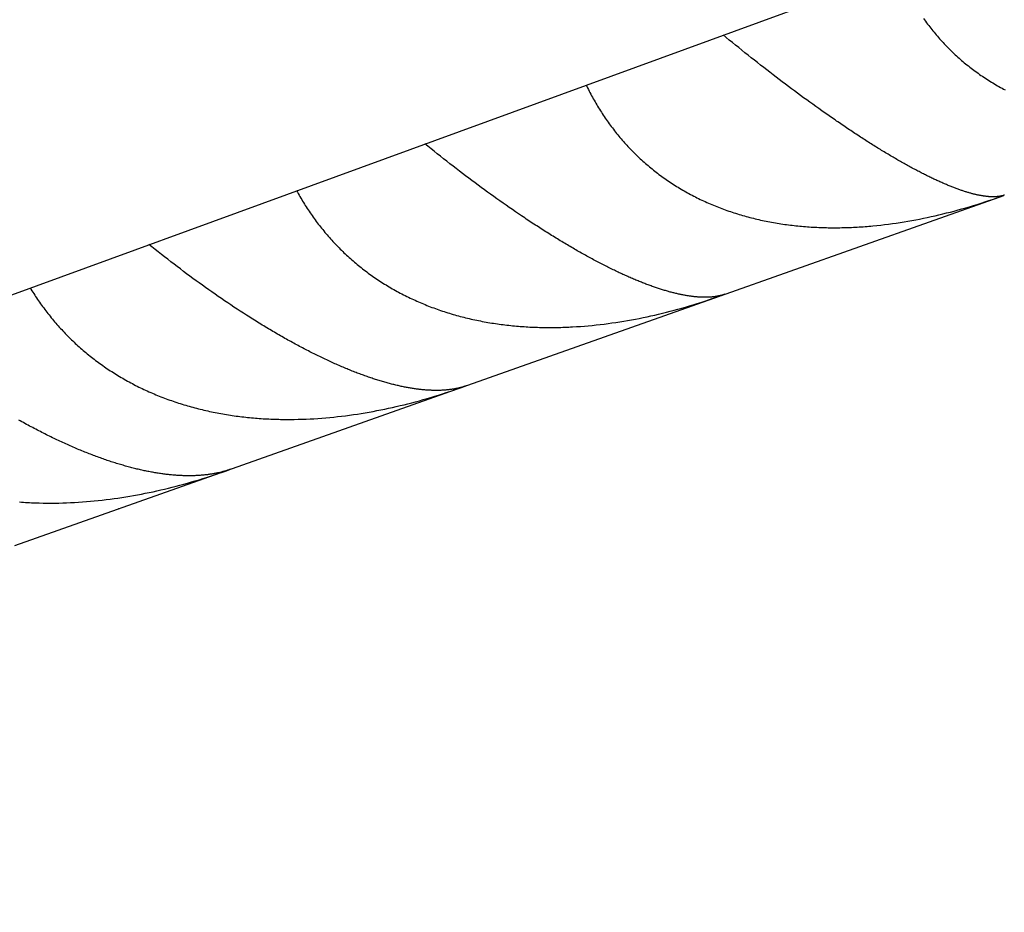
# Model space of a CAD drawing. Units: millimetres. Extents: x -7809 to 7807, y -6780 to 6780.
# Drawn here: x -1352 to -1273, y -4274 to -4202 of the extents above; entities that cross this region are included whole.
import ezdxf

# ---------------------------------------------------------------- set-up
doc = ezdxf.new("R2010")
doc.units = ezdxf.units.MM
doc.layers.add('2d', color=230, linetype='Continuous', true_color=0xff007f)

msp = doc.modelspace()

# ---------------------------------------------------------------- linework, layer by layer
at = {"layer": '2d'}
for points in [[(-1902.03, -4424.709, 0), (-1203.816, -4169.97, 0)], [(-1279.432, -4202.146, 0), (-1279.351, -4202.26, 0), (-1279.269, -4202.374, 0), (-1279.187, -4202.486, 0), (-1279.104, -4202.599, 0), (-1279.019, -4202.71, 0), (-1278.935, -4202.821, 0), (-1278.849, -4202.931, 0), (-1278.762, -4203.041, 0), (-1278.676, -4203.149, 0), (-1278.588, -4203.257, 0), (-1278.499, -4203.364, 0), (-1278.409, -4203.471, 0), (-1278.319, -4203.576, 0), (-1278.229, -4203.682, 0), (-1278.137, -4203.786, 0), (-1278.044, -4203.889, 0), (-1277.951, -4203.992, 0), (-1277.857, -4204.094, 0), (-1277.762, -4204.196, 0), (-1277.667, -4204.297, 0), (-1277.571, -4204.396, 0), (-1277.473, -4204.496, 0), (-1277.376, -4204.595, 0), (-1277.277, -4204.692, 0), (-1277.178, -4204.79, 0), (-1277.078, -4204.886, 0), (-1276.977, -4204.981, 0), (-1276.875, -4205.077, 0), (-1276.772, -4205.171, 0), (-1276.669, -4205.264, 0), (-1276.565, -4205.357, 0), (-1276.46, -4205.449, 0), (-1276.355, -4205.54, 0), (-1276.248, -4205.631, 0), (-1276.141, -4205.721, 0), (-1276.033, -4205.81, 0), (-1275.925, -4205.898, 0), (-1275.815, -4205.986, 0), (-1275.705, -4206.072, 0), (-1275.594, -4206.159, 0), (-1275.482, -4206.244, 0), (-1275.369, -4206.329, 0), (-1275.256, -4206.413, 0), (-1275.141, -4206.496, 0), (-1275.026, -4206.578, 0), (-1274.91, -4206.66, 0), (-1274.793, -4206.741, 0), (-1274.676, -4206.821, 0), (-1274.558, -4206.9, 0), (-1274.438, -4206.979, 0), (-1274.319, -4207.057, 0), (-1274.198, -4207.134, 0), (-1274.077, -4207.21, 0), (-1273.955, -4207.285, 0), (-1273.832, -4207.359, 0), (-1273.709, -4207.433, 0), (-1273.586, -4207.505, 0), (-1273.462, -4207.577, 0), (-1273.337, -4207.647, 0), (-1273.212, -4207.717, 0), (-1273.086, -4207.786, 0), (-1272.96, -4207.853, 0), (-1272.833, -4207.92, 0)], [(-1272.904, -4216.431, 0), (-1272.934, -4216.44, 0), (-1272.965, -4216.45, 0), (-1272.997, -4216.459, 0), (-1273.029, -4216.468, 0), (-1273.061, -4216.477, 0), (-1273.094, -4216.485, 0), (-1273.127, -4216.493, 0), (-1273.161, -4216.5, 0), (-1273.195, -4216.507, 0), (-1273.23, -4216.513, 0), (-1273.265, -4216.52, 0), (-1273.3, -4216.525, 0), (-1273.336, -4216.53, 0), (-1273.373, -4216.535, 0), (-1273.409, -4216.54, 0), (-1273.447, -4216.544, 0), (-1273.484, -4216.547, 0), (-1273.522, -4216.551, 0), (-1273.561, -4216.553, 0), (-1273.6, -4216.556, 0), (-1273.64, -4216.558, 0), (-1273.68, -4216.56, 0), (-1273.72, -4216.561, 0), (-1273.761, -4216.561, 0), (-1273.802, -4216.562, 0), (-1273.844, -4216.562, 0), (-1273.887, -4216.561, 0), (-1273.93, -4216.56, 0), (-1273.973, -4216.558, 0), (-1274.017, -4216.557, 0), (-1274.061, -4216.554, 0), (-1274.106, -4216.551, 0), (-1274.151, -4216.548, 0), (-1274.197, -4216.544, 0), (-1274.243, -4216.541, 0), (-1274.289, -4216.536, 0), (-1274.336, -4216.531, 0), (-1274.384, -4216.526, 0), (-1274.432, -4216.52, 0), (-1274.481, -4216.514, 0), (-1274.53, -4216.507, 0), (-1274.58, -4216.5, 0), (-1274.63, -4216.492, 0), (-1274.68, -4216.484, 0), (-1274.731, -4216.476, 0), (-1274.783, -4216.466, 0), (-1274.835, -4216.457, 0), (-1274.888, -4216.447, 0), (-1274.941, -4216.437, 0), (-1274.994, -4216.426, 0), (-1275.049, -4216.415, 0), (-1275.104, -4216.402, 0), (-1275.159, -4216.39, 0), (-1275.214, -4216.377, 0), (-1275.271, -4216.364, 0), (-1275.328, -4216.35, 0), (-1275.385, -4216.336, 0), (-1275.443, -4216.321, 0), (-1275.501, -4216.306, 0), (-1275.561, -4216.29, 0), (-1275.62, -4216.274, 0), (-1275.68, -4216.257, 0), (-1275.741, -4216.24, 0), (-1275.802, -4216.222, 0), (-1275.864, -4216.204, 0), (-1275.927, -4216.185, 0), (-1275.99, -4216.166, 0), (-1276.053, -4216.146, 0), (-1276.117, -4216.125, 0), (-1276.182, -4216.104, 0), (-1276.247, -4216.083, 0), (-1276.313, -4216.061, 0), (-1276.379, -4216.038, 0), (-1276.446, -4216.015, 0), (-1276.513, -4215.992, 0), (-1276.581, -4215.967, 0), (-1276.649, -4215.943, 0), (-1276.718, -4215.918, 0), (-1276.787, -4215.892, 0), (-1276.857, -4215.866, 0), (-1276.927, -4215.84, 0), (-1276.998, -4215.812, 0), (-1277.069, -4215.785, 0), (-1277.141, -4215.757, 0), (-1277.213, -4215.728, 0), (-1277.286, -4215.699, 0), (-1277.359, -4215.669, 0), (-1277.433, -4215.639, 0), (-1277.507, -4215.608, 0), (-1277.582, -4215.577, 0), (-1277.657, -4215.545, 0), (-1277.733, -4215.513, 0), (-1277.809, -4215.48, 0), (-1277.886, -4215.446, 0), (-1277.963, -4215.413, 0), (-1278.041, -4215.378, 0), (-1278.119, -4215.343, 0), (-1278.198, -4215.308, 0), (-1278.278, -4215.271, 0), (-1278.358, -4215.235, 0), (-1278.438, -4215.197, 0), (-1278.519, -4215.16, 0), (-1278.601, -4215.122, 0), (-1278.683, -4215.083, 0), (-1278.765, -4215.043, 0), (-1278.848, -4215.003, 0), (-1278.932, -4214.962, 0), (-1279.016, -4214.921, 0), (-1279.101, -4214.88, 0), (-1279.187, -4214.837, 0), (-1279.272, -4214.795, 0), (-1279.359, -4214.751, 0), (-1279.446, -4214.708, 0), (-1279.533, -4214.663, 0), (-1279.621, -4214.618, 0), (-1279.71, -4214.572, 0), (-1279.799, -4214.526, 0), (-1279.889, -4214.479, 0), (-1279.979, -4214.432, 0), (-1280.07, -4214.384, 0), (-1280.162, -4214.335, 0), (-1280.254, -4214.286, 0), (-1280.346, -4214.236, 0), (-1280.44, -4214.186, 0), (-1280.534, -4214.134, 0), (-1280.628, -4214.083, 0), (-1280.723, -4214.03, 0), (-1280.819, -4213.978, 0), (-1280.915, -4213.924, 0), (-1281.012, -4213.87, 0), (-1281.109, -4213.815, 0), (-1281.207, -4213.76, 0), (-1281.305, -4213.704, 0), (-1281.403, -4213.648, 0), (-1281.502, -4213.591, 0), (-1281.601, -4213.534, 0), (-1281.701, -4213.476, 0), (-1281.801, -4213.418, 0), (-1281.902, -4213.359, 0), (-1282.002, -4213.3, 0), (-1282.104, -4213.24, 0), (-1282.205, -4213.18, 0), (-1282.307, -4213.119, 0), (-1282.41, -4213.058, 0), (-1282.512, -4212.996, 0), (-1282.615, -4212.934, 0), (-1282.719, -4212.871, 0), (-1282.823, -4212.808, 0), (-1282.927, -4212.744, 0), (-1283.032, -4212.68, 0), (-1283.137, -4212.615, 0), (-1283.242, -4212.549, 0), (-1283.348, -4212.483, 0), (-1283.455, -4212.417, 0), (-1283.561, -4212.351, 0), (-1283.668, -4212.283, 0), (-1283.776, -4212.215, 0), (-1283.884, -4212.147, 0), (-1283.992, -4212.078, 0), (-1284.101, -4212.008, 0), (-1284.21, -4211.938, 0), (-1284.319, -4211.868, 0), (-1284.429, -4211.797, 0), (-1284.539, -4211.726, 0), (-1284.65, -4211.654, 0), (-1284.761, -4211.581, 0), (-1284.872, -4211.508, 0), (-1284.984, -4211.435, 0), (-1285.096, -4211.361, 0), (-1285.208, -4211.286, 0), (-1285.322, -4211.211, 0), (-1285.435, -4211.135, 0), (-1285.549, -4211.059, 0), (-1285.663, -4210.982, 0), (-1285.778, -4210.906, 0), (-1285.893, -4210.828, 0), (-1286.008, -4210.75, 0), (-1286.124, -4210.671, 0), (-1286.24, -4210.592, 0), (-1286.356, -4210.512, 0), (-1286.473, -4210.432, 0), (-1286.591, -4210.351, 0), (-1286.709, -4210.27, 0), (-1286.827, -4210.188, 0), (-1286.946, -4210.105, 0), (-1287.065, -4210.022, 0), (-1287.184, -4209.938, 0), (-1287.304, -4209.854, 0), (-1287.424, -4209.77, 0), (-1287.545, -4209.685, 0), (-1287.666, -4209.6, 0), (-1287.908, -4209.428, 0), (-1288.151, -4209.254, 0), (-1288.395, -4209.079, 0), (-1288.638, -4208.903, 0), (-1288.883, -4208.726, 0), (-1289.128, -4208.547, 0), (-1289.373, -4208.367, 0), (-1289.619, -4208.186, 0), (-1289.866, -4208.003, 0), (-1290.113, -4207.819, 0), (-1290.36, -4207.634, 0), (-1290.608, -4207.447, 0), (-1290.856, -4207.26, 0), (-1291.105, -4207.071, 0), (-1291.354, -4206.88, 0), (-1291.604, -4206.689, 0), (-1291.854, -4206.497, 0), (-1292.105, -4206.303, 0), (-1292.356, -4206.107, 0), (-1292.608, -4205.911, 0), (-1292.86, -4205.714, 0), (-1293.112, -4205.515, 0), (-1293.365, -4205.315, 0), (-1293.619, -4205.114, 0), (-1293.873, -4204.911, 0), (-1294.127, -4204.708, 0), (-1294.381, -4204.503, 0), (-1294.635, -4204.298, 0), (-1294.889, -4204.093, 0), (-1295.142, -4203.887, 0), (-1295.394, -4203.681, 0), (-1295.646, -4203.474, 0)], [(-1306.715, -4207.512, 0), (-1306.653, -4207.638, 0), (-1306.591, -4207.764, 0), (-1306.528, -4207.889, 0), (-1306.465, -4208.014, 0), (-1306.4, -4208.138, 0), (-1306.334, -4208.263, 0), (-1306.268, -4208.386, 0), (-1306.201, -4208.509, 0), (-1306.133, -4208.632, 0), (-1306.064, -4208.755, 0), (-1305.994, -4208.877, 0), (-1305.924, -4208.999, 0), (-1305.852, -4209.12, 0), (-1305.78, -4209.241, 0), (-1305.707, -4209.361, 0), (-1305.633, -4209.481, 0), (-1305.557, -4209.601, 0), (-1305.481, -4209.72, 0), (-1305.405, -4209.838, 0), (-1305.327, -4209.957, 0), (-1305.248, -4210.074, 0), (-1305.169, -4210.191, 0), (-1305.089, -4210.308, 0), (-1305.008, -4210.424, 0), (-1304.926, -4210.539, 0), (-1304.843, -4210.654, 0), (-1304.76, -4210.768, 0), (-1304.676, -4210.881, 0), (-1304.591, -4210.993, 0), (-1304.506, -4211.105, 0), (-1304.42, -4211.216, 0), (-1304.333, -4211.326, 0), (-1304.245, -4211.436, 0), (-1304.157, -4211.545, 0), (-1304.068, -4211.653, 0), (-1303.978, -4211.761, 0), (-1303.887, -4211.868, 0), (-1303.796, -4211.974, 0), (-1303.704, -4212.08, 0), (-1303.611, -4212.184, 0), (-1303.517, -4212.289, 0), (-1303.423, -4212.392, 0), (-1303.328, -4212.495, 0), (-1303.232, -4212.597, 0), (-1303.135, -4212.698, 0), (-1303.038, -4212.798, 0), (-1302.94, -4212.898, 0), (-1302.841, -4212.998, 0), (-1302.742, -4213.096, 0), (-1302.642, -4213.193, 0), (-1302.541, -4213.291, 0), (-1302.439, -4213.387, 0), (-1302.336, -4213.482, 0), (-1302.233, -4213.578, 0), (-1302.129, -4213.672, 0), (-1302.024, -4213.765, 0), (-1301.918, -4213.858, 0), (-1301.812, -4213.95, 0), (-1301.705, -4214.042, 0), (-1301.597, -4214.132, 0), (-1301.489, -4214.222, 0), (-1301.379, -4214.311, 0), (-1301.269, -4214.399, 0), (-1301.158, -4214.487, 0), (-1301.046, -4214.574, 0), (-1300.934, -4214.661, 0), (-1300.821, -4214.746, 0), (-1300.707, -4214.831, 0), (-1300.592, -4214.915, 0), (-1300.476, -4214.999, 0), (-1300.36, -4215.081, 0), (-1300.243, -4215.163, 0), (-1300.125, -4215.244, 0), (-1300.007, -4215.325, 0), (-1299.887, -4215.405, 0), (-1299.767, -4215.484, 0), (-1299.646, -4215.562, 0), (-1299.524, -4215.64, 0), (-1299.401, -4215.716, 0), (-1299.278, -4215.792, 0), (-1299.154, -4215.868, 0), (-1299.029, -4215.942, 0), (-1298.904, -4216.016, 0), (-1298.778, -4216.088, 0), (-1298.651, -4216.16, 0), (-1298.524, -4216.231, 0), (-1298.396, -4216.301, 0), (-1298.268, -4216.37, 0), (-1298.139, -4216.438, 0), (-1298.01, -4216.505, 0), (-1297.881, -4216.571, 0), (-1297.75, -4216.637, 0), (-1297.62, -4216.701, 0), (-1297.489, -4216.765, 0), (-1297.357, -4216.828, 0), (-1297.225, -4216.889, 0), (-1297.093, -4216.95, 0), (-1296.96, -4217.01, 0), (-1296.826, -4217.069, 0), (-1296.692, -4217.127, 0), (-1296.558, -4217.185, 0), (-1296.423, -4217.241, 0), (-1296.288, -4217.296, 0), (-1296.152, -4217.351, 0), (-1296.016, -4217.405, 0), (-1295.879, -4217.458, 0), (-1295.742, -4217.51, 0), (-1295.604, -4217.561, 0), (-1295.466, -4217.611, 0), (-1295.328, -4217.66, 0), (-1295.188, -4217.709, 0), (-1295.049, -4217.756, 0), (-1294.909, -4217.803, 0), (-1294.769, -4217.849, 0), (-1294.628, -4217.894, 0), (-1294.486, -4217.938, 0), (-1294.344, -4217.981, 0), (-1294.202, -4218.024, 0), (-1294.059, -4218.065, 0), (-1293.916, -4218.106, 0), (-1293.772, -4218.146, 0), (-1293.628, -4218.185, 0), (-1293.484, -4218.223, 0), (-1293.339, -4218.26, 0), (-1293.193, -4218.297, 0), (-1293.047, -4218.333, 0), (-1292.901, -4218.367, 0), (-1292.754, -4218.401, 0), (-1292.607, -4218.434, 0), (-1292.459, -4218.466, 0), (-1292.311, -4218.498, 0), (-1292.162, -4218.528, 0), (-1292.013, -4218.558, 0), (-1291.864, -4218.586, 0), (-1291.714, -4218.614, 0), (-1291.564, -4218.641, 0), (-1291.413, -4218.667, 0), (-1291.263, -4218.693, 0), (-1291.112, -4218.717, 0), (-1290.961, -4218.741, 0), (-1290.809, -4218.763, 0), (-1290.658, -4218.785, 0), (-1290.507, -4218.806, 0), (-1290.355, -4218.826, 0), (-1290.203, -4218.845, 0), (-1290.051, -4218.863, 0), (-1289.899, -4218.881, 0), (-1289.747, -4218.897, 0), (-1289.594, -4218.914, 0), (-1289.442, -4218.928, 0), (-1289.289, -4218.942, 0), (-1289.136, -4218.956, 0), (-1288.983, -4218.968, 0), (-1288.83, -4218.98, 0), (-1288.676, -4218.991, 0), (-1288.523, -4219, 0), (-1288.369, -4219.01, 0), (-1288.215, -4219.018, 0), (-1288.061, -4219.026, 0), (-1287.907, -4219.032, 0), (-1287.753, -4219.039, 0), (-1287.598, -4219.043, 0), (-1287.444, -4219.048, 0), (-1287.289, -4219.052, 0), (-1287.134, -4219.054, 0), (-1286.979, -4219.057, 0), (-1286.824, -4219.058, 0), (-1286.669, -4219.058, 0), (-1286.513, -4219.058, 0), (-1286.358, -4219.057, 0), (-1286.202, -4219.055, 0), (-1286.046, -4219.052, 0), (-1285.89, -4219.049, 0), (-1285.734, -4219.045, 0), (-1285.577, -4219.04, 0), (-1285.421, -4219.035, 0), (-1285.264, -4219.028, 0), (-1285.107, -4219.021, 0), (-1284.951, -4219.013, 0), (-1284.793, -4219.004, 0), (-1284.636, -4218.995, 0), (-1284.479, -4218.985, 0), (-1284.322, -4218.974, 0), (-1284.164, -4218.962, 0), (-1284.006, -4218.95, 0), (-1283.848, -4218.937, 0), (-1283.69, -4218.923, 0), (-1283.532, -4218.909, 0), (-1283.216, -4218.877, 0), (-1282.9, -4218.844, 0), (-1282.584, -4218.807, 0), (-1282.269, -4218.768, 0), (-1281.954, -4218.725, 0), (-1281.639, -4218.68, 0), (-1281.324, -4218.633, 0), (-1281.01, -4218.583, 0), (-1280.696, -4218.53, 0), (-1280.383, -4218.475, 0), (-1280.07, -4218.417, 0), (-1279.757, -4218.357, 0), (-1279.444, -4218.294, 0), (-1279.132, -4218.229, 0), (-1278.82, -4218.162, 0), (-1278.508, -4218.091, 0), (-1278.196, -4218.019, 0), (-1277.885, -4217.944, 0), (-1277.574, -4217.868, 0), (-1277.263, -4217.788, 0), (-1276.953, -4217.707, 0), (-1276.643, -4217.623, 0), (-1276.333, -4217.537, 0), (-1276.024, -4217.448, 0), (-1275.714, -4217.357, 0), (-1275.405, -4217.264, 0), (-1275.096, -4217.169, 0), (-1274.788, -4217.072, 0), (-1274.48, -4216.972, 0), (-1274.172, -4216.871, 0), (-1273.864, -4216.767, 0), (-1273.557, -4216.661, 0), (-1273.249, -4216.553, 0), (-1272.942, -4216.443, 0)], [(-1295.509, -4224.435, 0), (-1295.549, -4224.449, 0), (-1295.589, -4224.462, 0), (-1295.63, -4224.476, 0), (-1295.671, -4224.488, 0), (-1295.712, -4224.5, 0), (-1295.754, -4224.513, 0), (-1295.797, -4224.524, 0), (-1295.84, -4224.535, 0), (-1295.883, -4224.546, 0), (-1295.927, -4224.556, 0), (-1295.971, -4224.566, 0), (-1296.015, -4224.576, 0), (-1296.06, -4224.585, 0), (-1296.106, -4224.594, 0), (-1296.152, -4224.602, 0), (-1296.198, -4224.61, 0), (-1296.244, -4224.618, 0), (-1296.292, -4224.625, 0), (-1296.339, -4224.631, 0), (-1296.387, -4224.638, 0), (-1296.436, -4224.644, 0), (-1296.485, -4224.649, 0), (-1296.534, -4224.654, 0), (-1296.584, -4224.659, 0), (-1296.634, -4224.663, 0), (-1296.685, -4224.667, 0), (-1296.736, -4224.67, 0), (-1296.787, -4224.673, 0), (-1296.84, -4224.675, 0), (-1296.892, -4224.677, 0), (-1296.945, -4224.679, 0), (-1296.998, -4224.68, 0), (-1297.052, -4224.681, 0), (-1297.107, -4224.681, 0), (-1297.161, -4224.681, 0), (-1297.217, -4224.681, 0), (-1297.272, -4224.68, 0), (-1297.329, -4224.678, 0), (-1297.385, -4224.676, 0), (-1297.443, -4224.674, 0), (-1297.5, -4224.671, 0), (-1297.558, -4224.668, 0), (-1297.617, -4224.665, 0), (-1297.676, -4224.66, 0), (-1297.736, -4224.656, 0), (-1297.796, -4224.651, 0), (-1297.856, -4224.646, 0), (-1297.917, -4224.64, 0), (-1297.979, -4224.633, 0), (-1298.041, -4224.626, 0), (-1298.103, -4224.619, 0), (-1298.166, -4224.611, 0), (-1298.23, -4224.603, 0), (-1298.294, -4224.594, 0), (-1298.358, -4224.585, 0), (-1298.424, -4224.575, 0), (-1298.489, -4224.565, 0), (-1298.555, -4224.554, 0), (-1298.622, -4224.543, 0), (-1298.689, -4224.531, 0), (-1298.757, -4224.519, 0), (-1298.825, -4224.506, 0), (-1298.894, -4224.493, 0), (-1298.963, -4224.479, 0), (-1299.033, -4224.465, 0), (-1299.103, -4224.451, 0), (-1299.174, -4224.436, 0), (-1299.246, -4224.419, 0), (-1299.318, -4224.403, 0), (-1299.39, -4224.387, 0), (-1299.464, -4224.369, 0), (-1299.537, -4224.352, 0), (-1299.611, -4224.333, 0), (-1299.686, -4224.314, 0), (-1299.761, -4224.295, 0), (-1299.837, -4224.275, 0), (-1299.913, -4224.254, 0), (-1299.99, -4224.233, 0), (-1300.066, -4224.212, 0), (-1300.144, -4224.19, 0), (-1300.222, -4224.168, 0), (-1300.3, -4224.145, 0), (-1300.379, -4224.121, 0), (-1300.458, -4224.097, 0), (-1300.538, -4224.073, 0), (-1300.618, -4224.048, 0), (-1300.699, -4224.022, 0), (-1300.78, -4223.996, 0), (-1300.862, -4223.969, 0), (-1300.944, -4223.942, 0), (-1301.026, -4223.915, 0), (-1301.109, -4223.886, 0), (-1301.193, -4223.857, 0), (-1301.277, -4223.828, 0), (-1301.361, -4223.798, 0), (-1301.446, -4223.768, 0), (-1301.532, -4223.737, 0), (-1301.618, -4223.706, 0), (-1301.704, -4223.674, 0), (-1301.791, -4223.641, 0), (-1301.878, -4223.608, 0), (-1301.966, -4223.575, 0), (-1302.054, -4223.541, 0), (-1302.143, -4223.505, 0), (-1302.233, -4223.47, 0), (-1302.323, -4223.435, 0), (-1302.413, -4223.398, 0), (-1302.504, -4223.361, 0), (-1302.595, -4223.324, 0), (-1302.687, -4223.286, 0), (-1302.78, -4223.247, 0), (-1302.872, -4223.208, 0), (-1302.966, -4223.168, 0), (-1303.06, -4223.127, 0), (-1303.154, -4223.086, 0), (-1303.249, -4223.045, 0), (-1303.344, -4223.003, 0), (-1303.44, -4222.96, 0), (-1303.537, -4222.917, 0), (-1303.634, -4222.873, 0), (-1303.731, -4222.829, 0), (-1303.83, -4222.783, 0), (-1303.928, -4222.738, 0), (-1304.028, -4222.691, 0), (-1304.127, -4222.645, 0), (-1304.228, -4222.597, 0), (-1304.328, -4222.549, 0), (-1304.43, -4222.5, 0), (-1304.532, -4222.451, 0), (-1304.635, -4222.401, 0), (-1304.738, -4222.35, 0), (-1304.841, -4222.299, 0), (-1304.945, -4222.247, 0), (-1305.049, -4222.195, 0), (-1305.154, -4222.142, 0), (-1305.259, -4222.089, 0), (-1305.364, -4222.035, 0), (-1305.47, -4221.98, 0), (-1305.576, -4221.926, 0), (-1305.682, -4221.87, 0), (-1305.789, -4221.814, 0), (-1305.896, -4221.758, 0), (-1306.004, -4221.701, 0), (-1306.111, -4221.644, 0), (-1306.219, -4221.585, 0), (-1306.328, -4221.527, 0), (-1306.436, -4221.468, 0), (-1306.545, -4221.409, 0), (-1306.655, -4221.349, 0), (-1306.764, -4221.288, 0), (-1306.875, -4221.227, 0), (-1306.985, -4221.165, 0), (-1307.096, -4221.103, 0), (-1307.207, -4221.041, 0), (-1307.318, -4220.978, 0), (-1307.43, -4220.914, 0), (-1307.542, -4220.85, 0), (-1307.654, -4220.785, 0), (-1307.767, -4220.72, 0), (-1307.88, -4220.654, 0), (-1307.993, -4220.587, 0), (-1308.107, -4220.521, 0), (-1308.221, -4220.454, 0), (-1308.336, -4220.386, 0), (-1308.45, -4220.317, 0), (-1308.566, -4220.248, 0), (-1308.681, -4220.179, 0), (-1308.797, -4220.109, 0), (-1308.913, -4220.039, 0), (-1309.029, -4219.967, 0), (-1309.146, -4219.896, 0), (-1309.263, -4219.824, 0), (-1309.381, -4219.751, 0), (-1309.499, -4219.678, 0), (-1309.617, -4219.604, 0), (-1309.735, -4219.53, 0), (-1309.854, -4219.456, 0), (-1309.973, -4219.38, 0), (-1310.093, -4219.305, 0), (-1310.213, -4219.229, 0), (-1310.333, -4219.152, 0), (-1310.453, -4219.074, 0), (-1310.574, -4218.997, 0), (-1310.696, -4218.918, 0), (-1310.817, -4218.839, 0), (-1310.939, -4218.759, 0), (-1311.062, -4218.679, 0), (-1311.185, -4218.599, 0), (-1311.308, -4218.518, 0), (-1311.431, -4218.436, 0), (-1311.555, -4218.354, 0), (-1311.679, -4218.271, 0), (-1311.803, -4218.188, 0), (-1311.927, -4218.104, 0), (-1312.177, -4217.936, 0), (-1312.426, -4217.766, 0), (-1312.676, -4217.594, 0), (-1312.926, -4217.422, 0), (-1313.176, -4217.248, 0), (-1313.427, -4217.072, 0), (-1313.677, -4216.896, 0), (-1313.928, -4216.717, 0), (-1314.179, -4216.538, 0), (-1314.431, -4216.357, 0), (-1314.682, -4216.175, 0), (-1314.934, -4215.991, 0), (-1315.187, -4215.807, 0), (-1315.439, -4215.62, 0), (-1315.691, -4215.433, 0), (-1315.944, -4215.244, 0), (-1316.197, -4215.054, 0), (-1316.45, -4214.863, 0), (-1316.704, -4214.67, 0), (-1316.958, -4214.476, 0), (-1317.212, -4214.281, 0), (-1317.466, -4214.084, 0), (-1317.72, -4213.887, 0), (-1317.975, -4213.688, 0), (-1318.23, -4213.487, 0), (-1318.485, -4213.286, 0), (-1318.74, -4213.083, 0), (-1318.994, -4212.88, 0), (-1319.247, -4212.677, 0), (-1319.5, -4212.473, 0), (-1319.752, -4212.269, 0)], [(-1330.123, -4216.052, 0), (-1330.056, -4216.175, 0), (-1329.987, -4216.297, 0), (-1329.918, -4216.419, 0), (-1329.849, -4216.541, 0), (-1329.778, -4216.662, 0), (-1329.706, -4216.782, 0), (-1329.634, -4216.902, 0), (-1329.561, -4217.022, 0), (-1329.487, -4217.142, 0), (-1329.412, -4217.261, 0), (-1329.336, -4217.379, 0), (-1329.259, -4217.498, 0), (-1329.182, -4217.615, 0), (-1329.103, -4217.732, 0), (-1329.024, -4217.85, 0), (-1328.944, -4217.966, 0), (-1328.863, -4218.082, 0), (-1328.781, -4218.198, 0), (-1328.698, -4218.313, 0), (-1328.614, -4218.428, 0), (-1328.53, -4218.542, 0), (-1328.445, -4218.655, 0), (-1328.359, -4218.768, 0), (-1328.272, -4218.88, 0), (-1328.185, -4218.992, 0), (-1328.096, -4219.103, 0), (-1328.008, -4219.213, 0), (-1327.918, -4219.322, 0), (-1327.828, -4219.431, 0), (-1327.737, -4219.539, 0), (-1327.645, -4219.646, 0), (-1327.552, -4219.753, 0), (-1327.459, -4219.859, 0), (-1327.365, -4219.964, 0), (-1327.271, -4220.069, 0), (-1327.176, -4220.173, 0), (-1327.08, -4220.276, 0), (-1326.983, -4220.379, 0), (-1326.885, -4220.481, 0), (-1326.787, -4220.582, 0), (-1326.688, -4220.683, 0), (-1326.589, -4220.782, 0), (-1326.488, -4220.881, 0), (-1326.387, -4220.98, 0), (-1326.285, -4221.078, 0), (-1326.183, -4221.175, 0), (-1326.08, -4221.271, 0), (-1325.976, -4221.367, 0), (-1325.871, -4221.462, 0), (-1325.765, -4221.556, 0), (-1325.659, -4221.65, 0), (-1325.552, -4221.743, 0), (-1325.445, -4221.835, 0), (-1325.336, -4221.927, 0), (-1325.227, -4222.018, 0), (-1325.117, -4222.107, 0), (-1325.007, -4222.197, 0), (-1324.895, -4222.286, 0), (-1324.783, -4222.374, 0), (-1324.67, -4222.461, 0), (-1324.557, -4222.547, 0), (-1324.442, -4222.633, 0), (-1324.327, -4222.719, 0), (-1324.212, -4222.803, 0), (-1324.095, -4222.887, 0), (-1323.978, -4222.97, 0), (-1323.86, -4223.052, 0), (-1323.741, -4223.134, 0), (-1323.621, -4223.215, 0), (-1323.501, -4223.295, 0), (-1323.38, -4223.375, 0), (-1323.258, -4223.453, 0), (-1323.135, -4223.531, 0), (-1323.012, -4223.609, 0), (-1322.888, -4223.686, 0), (-1322.763, -4223.761, 0), (-1322.637, -4223.837, 0), (-1322.511, -4223.911, 0), (-1322.384, -4223.985, 0), (-1322.256, -4224.058, 0), (-1322.127, -4224.13, 0), (-1321.998, -4224.201, 0), (-1321.868, -4224.271, 0), (-1321.738, -4224.341, 0), (-1321.607, -4224.41, 0), (-1321.476, -4224.478, 0), (-1321.344, -4224.544, 0), (-1321.212, -4224.61, 0), (-1321.079, -4224.675, 0), (-1320.946, -4224.739, 0), (-1320.812, -4224.803, 0), (-1320.678, -4224.865, 0), (-1320.544, -4224.927, 0), (-1320.409, -4224.987, 0), (-1320.274, -4225.047, 0), (-1320.138, -4225.106, 0), (-1320.001, -4225.164, 0), (-1319.865, -4225.221, 0), (-1319.728, -4225.277, 0), (-1319.59, -4225.333, 0), (-1319.452, -4225.387, 0), (-1319.313, -4225.44, 0), (-1319.174, -4225.493, 0), (-1319.035, -4225.545, 0), (-1318.895, -4225.596, 0), (-1318.755, -4225.646, 0), (-1318.614, -4225.696, 0), (-1318.473, -4225.744, 0), (-1318.331, -4225.792, 0), (-1318.189, -4225.839, 0), (-1318.047, -4225.885, 0), (-1317.904, -4225.93, 0), (-1317.76, -4225.974, 0), (-1317.617, -4226.017, 0), (-1317.472, -4226.06, 0), (-1317.328, -4226.102, 0), (-1317.183, -4226.143, 0), (-1317.037, -4226.182, 0), (-1316.891, -4226.222, 0), (-1316.745, -4226.26, 0), (-1316.598, -4226.297, 0), (-1316.451, -4226.334, 0), (-1316.303, -4226.37, 0), (-1316.155, -4226.405, 0), (-1316.007, -4226.439, 0), (-1315.858, -4226.472, 0), (-1315.708, -4226.505, 0), (-1315.558, -4226.537, 0), (-1315.408, -4226.567, 0), (-1315.258, -4226.597, 0), (-1315.106, -4226.626, 0), (-1314.955, -4226.655, 0), (-1314.803, -4226.682, 0), (-1314.651, -4226.709, 0), (-1314.498, -4226.735, 0), (-1314.345, -4226.76, 0), (-1314.192, -4226.784, 0), (-1314.039, -4226.807, 0), (-1313.885, -4226.83, 0), (-1313.732, -4226.851, 0), (-1313.578, -4226.872, 0), (-1313.425, -4226.892, 0), (-1313.271, -4226.911, 0), (-1313.117, -4226.929, 0), (-1312.963, -4226.946, 0), (-1312.808, -4226.962, 0), (-1312.654, -4226.978, 0), (-1312.499, -4226.993, 0), (-1312.345, -4227.007, 0), (-1312.19, -4227.02, 0), (-1312.035, -4227.033, 0), (-1311.88, -4227.044, 0), (-1311.725, -4227.055, 0), (-1311.569, -4227.065, 0), (-1311.414, -4227.074, 0), (-1311.258, -4227.083, 0), (-1311.103, -4227.09, 0), (-1310.947, -4227.097, 0), (-1310.791, -4227.103, 0), (-1310.635, -4227.108, 0), (-1310.479, -4227.113, 0), (-1310.322, -4227.117, 0), (-1310.166, -4227.12, 0), (-1310.009, -4227.122, 0), (-1309.853, -4227.123, 0), (-1309.696, -4227.124, 0), (-1309.539, -4227.124, 0), (-1309.382, -4227.123, 0), (-1309.224, -4227.121, 0), (-1309.067, -4227.119, 0), (-1308.91, -4227.116, 0), (-1308.752, -4227.112, 0), (-1308.594, -4227.107, 0), (-1308.437, -4227.102, 0), (-1308.279, -4227.096, 0), (-1308.121, -4227.089, 0), (-1307.963, -4227.082, 0), (-1307.804, -4227.073, 0), (-1307.487, -4227.055, 0), (-1307.17, -4227.033, 0), (-1306.852, -4227.008, 0), (-1306.534, -4226.981, 0), (-1306.215, -4226.951, 0), (-1305.897, -4226.918, 0), (-1305.578, -4226.882, 0), (-1305.26, -4226.844, 0), (-1304.943, -4226.803, 0), (-1304.626, -4226.759, 0), (-1304.309, -4226.712, 0), (-1303.993, -4226.664, 0), (-1303.677, -4226.612, 0), (-1303.361, -4226.559, 0), (-1303.046, -4226.502, 0), (-1302.731, -4226.443, 0), (-1302.417, -4226.382, 0), (-1302.103, -4226.318, 0), (-1301.789, -4226.252, 0), (-1301.476, -4226.184, 0), (-1301.163, -4226.113, 0), (-1300.85, -4226.041, 0), (-1300.538, -4225.965, 0), (-1300.226, -4225.888, 0), (-1299.914, -4225.808, 0), (-1299.603, -4225.726, 0), (-1299.292, -4225.642, 0), (-1298.982, -4225.555, 0), (-1298.672, -4225.466, 0), (-1298.362, -4225.375, 0), (-1298.052, -4225.282, 0), (-1297.743, -4225.187, 0), (-1297.435, -4225.09, 0), (-1297.126, -4224.99, 0), (-1296.818, -4224.889, 0), (-1296.51, -4224.785, 0), (-1296.203, -4224.68, 0), (-1295.896, -4224.572, 0), (-1295.589, -4224.462, 0)], [(-1295.856, -4224.558, 0), (-1273.334, -4216.583, 0)], [(-1316.407, -4231.835, 0), (-1316.457, -4231.852, 0), (-1316.506, -4231.869, 0), (-1316.556, -4231.885, 0), (-1316.607, -4231.901, 0), (-1316.658, -4231.917, 0), (-1316.709, -4231.933, 0), (-1316.761, -4231.947, 0), (-1316.813, -4231.962, 0), (-1316.865, -4231.976, 0), (-1316.918, -4231.99, 0), (-1316.972, -4232.003, 0), (-1317.025, -4232.016, 0), (-1317.08, -4232.028, 0), (-1317.134, -4232.041, 0), (-1317.189, -4232.052, 0), (-1317.245, -4232.063, 0), (-1317.301, -4232.074, 0), (-1317.357, -4232.084, 0), (-1317.413, -4232.095, 0), (-1317.47, -4232.104, 0), (-1317.528, -4232.114, 0), (-1317.586, -4232.123, 0), (-1317.645, -4232.131, 0), (-1317.703, -4232.139, 0), (-1317.762, -4232.146, 0), (-1317.822, -4232.153, 0), (-1317.882, -4232.16, 0), (-1317.943, -4232.167, 0), (-1318.004, -4232.172, 0), (-1318.065, -4232.178, 0), (-1318.127, -4232.183, 0), (-1318.189, -4232.188, 0), (-1318.252, -4232.191, 0), (-1318.315, -4232.195, 0), (-1318.379, -4232.199, 0), (-1318.443, -4232.202, 0), (-1318.508, -4232.204, 0), (-1318.573, -4232.206, 0), (-1318.638, -4232.208, 0), (-1318.704, -4232.208, 0), (-1318.771, -4232.209, 0), (-1318.837, -4232.209, 0), (-1318.905, -4232.209, 0), (-1318.972, -4232.208, 0), (-1319.041, -4232.207, 0), (-1319.109, -4232.206, 0), (-1319.179, -4232.204, 0), (-1319.248, -4232.201, 0), (-1319.318, -4232.198, 0), (-1319.389, -4232.195, 0), (-1319.46, -4232.191, 0), (-1319.531, -4232.187, 0), (-1319.604, -4232.182, 0), (-1319.676, -4232.176, 0), (-1319.749, -4232.17, 0), (-1319.823, -4232.164, 0), (-1319.897, -4232.157, 0), (-1319.971, -4232.15, 0), (-1320.046, -4232.143, 0), (-1320.122, -4232.134, 0), (-1320.198, -4232.125, 0), (-1320.274, -4232.116, 0), (-1320.352, -4232.106, 0), (-1320.429, -4232.096, 0), (-1320.507, -4232.085, 0), (-1320.586, -4232.074, 0), (-1320.665, -4232.062, 0), (-1320.745, -4232.05, 0), (-1320.825, -4232.038, 0), (-1320.906, -4232.024, 0), (-1320.987, -4232.01, 0), (-1321.069, -4231.996, 0), (-1321.151, -4231.981, 0), (-1321.234, -4231.966, 0), (-1321.317, -4231.95, 0), (-1321.401, -4231.933, 0), (-1321.485, -4231.917, 0), (-1321.569, -4231.899, 0), (-1321.654, -4231.881, 0), (-1321.74, -4231.862, 0), (-1321.825, -4231.843, 0), (-1321.912, -4231.824, 0), (-1321.998, -4231.804, 0), (-1322.085, -4231.783, 0), (-1322.173, -4231.762, 0), (-1322.261, -4231.741, 0), (-1322.349, -4231.718, 0), (-1322.438, -4231.696, 0), (-1322.527, -4231.672, 0), (-1322.617, -4231.649, 0), (-1322.707, -4231.625, 0), (-1322.797, -4231.6, 0), (-1322.888, -4231.574, 0), (-1322.98, -4231.548, 0), (-1323.072, -4231.522, 0), (-1323.164, -4231.495, 0), (-1323.257, -4231.468, 0), (-1323.35, -4231.439, 0), (-1323.443, -4231.411, 0), (-1323.537, -4231.382, 0), (-1323.632, -4231.352, 0), (-1323.727, -4231.322, 0), (-1323.822, -4231.291, 0), (-1323.918, -4231.26, 0), (-1324.015, -4231.228, 0), (-1324.111, -4231.195, 0), (-1324.209, -4231.163, 0), (-1324.306, -4231.129, 0), (-1324.405, -4231.095, 0), (-1324.503, -4231.06, 0), (-1324.603, -4231.025, 0), (-1324.702, -4230.989, 0), (-1324.802, -4230.953, 0), (-1324.903, -4230.916, 0), (-1325.004, -4230.878, 0), (-1325.105, -4230.84, 0), (-1325.207, -4230.801, 0), (-1325.31, -4230.762, 0), (-1325.413, -4230.722, 0), (-1325.516, -4230.681, 0), (-1325.62, -4230.64, 0), (-1325.725, -4230.598, 0), (-1325.83, -4230.556, 0), (-1325.935, -4230.513, 0), (-1326.041, -4230.47, 0), (-1326.147, -4230.425, 0), (-1326.254, -4230.381, 0), (-1326.362, -4230.335, 0), (-1326.47, -4230.289, 0), (-1326.579, -4230.243, 0), (-1326.688, -4230.195, 0), (-1326.797, -4230.147, 0), (-1326.907, -4230.099, 0), (-1327.017, -4230.05, 0), (-1327.128, -4230, 0), (-1327.239, -4229.95, 0), (-1327.35, -4229.899, 0), (-1327.461, -4229.848, 0), (-1327.573, -4229.797, 0), (-1327.685, -4229.745, 0), (-1327.798, -4229.691, 0), (-1327.91, -4229.638, 0), (-1328.023, -4229.584, 0), (-1328.136, -4229.53, 0), (-1328.25, -4229.475, 0), (-1328.364, -4229.42, 0), (-1328.478, -4229.364, 0), (-1328.592, -4229.308, 0), (-1328.707, -4229.25, 0), (-1328.821, -4229.193, 0), (-1328.937, -4229.135, 0), (-1329.052, -4229.077, 0), (-1329.167, -4229.018, 0), (-1329.283, -4228.958, 0), (-1329.4, -4228.898, 0), (-1329.516, -4228.837, 0), (-1329.633, -4228.776, 0), (-1329.75, -4228.714, 0), (-1329.868, -4228.652, 0), (-1329.985, -4228.589, 0), (-1330.103, -4228.526, 0), (-1330.221, -4228.462, 0), (-1330.34, -4228.397, 0), (-1330.459, -4228.333, 0), (-1330.578, -4228.267, 0), (-1330.697, -4228.201, 0), (-1330.817, -4228.134, 0), (-1330.937, -4228.067, 0), (-1331.057, -4228, 0), (-1331.177, -4227.932, 0), (-1331.298, -4227.863, 0), (-1331.419, -4227.794, 0), (-1331.541, -4227.724, 0), (-1331.662, -4227.654, 0), (-1331.784, -4227.583, 0), (-1331.906, -4227.511, 0), (-1332.029, -4227.439, 0), (-1332.152, -4227.367, 0), (-1332.275, -4227.294, 0), (-1332.398, -4227.221, 0), (-1332.522, -4227.146, 0), (-1332.646, -4227.072, 0), (-1332.77, -4226.997, 0), (-1332.895, -4226.921, 0), (-1333.02, -4226.845, 0), (-1333.145, -4226.768, 0), (-1333.27, -4226.69, 0), (-1333.396, -4226.612, 0), (-1333.522, -4226.534, 0), (-1333.648, -4226.455, 0), (-1333.775, -4226.375, 0), (-1333.902, -4226.295, 0), (-1334.156, -4226.133, 0), (-1334.411, -4225.969, 0), (-1334.667, -4225.804, 0), (-1334.922, -4225.637, 0), (-1335.177, -4225.469, 0), (-1335.432, -4225.299, 0), (-1335.687, -4225.128, 0), (-1335.942, -4224.956, 0), (-1336.197, -4224.782, 0), (-1336.452, -4224.606, 0), (-1336.708, -4224.429, 0), (-1336.963, -4224.251, 0), (-1337.218, -4224.071, 0), (-1337.473, -4223.891, 0), (-1337.728, -4223.708, 0), (-1337.983, -4223.524, 0), (-1338.239, -4223.339, 0), (-1338.494, -4223.152, 0), (-1338.749, -4222.965, 0), (-1339.004, -4222.775, 0), (-1339.259, -4222.585, 0), (-1339.514, -4222.393, 0), (-1339.769, -4222.2, 0), (-1340.024, -4222.005, 0), (-1340.279, -4221.809, 0), (-1340.535, -4221.611, 0), (-1340.79, -4221.413, 0), (-1341.044, -4221.213, 0), (-1341.299, -4221.012, 0), (-1341.552, -4220.811, 0), (-1341.805, -4220.609, 0), (-1342.057, -4220.406, 0)], [(-1351.66, -4223.91, 0), (-1351.587, -4224.029, 0), (-1351.513, -4224.148, 0), (-1351.438, -4224.267, 0), (-1351.363, -4224.385, 0), (-1351.286, -4224.503, 0), (-1351.209, -4224.62, 0), (-1351.131, -4224.737, 0), (-1351.052, -4224.854, 0), (-1350.972, -4224.97, 0), (-1350.891, -4225.086, 0), (-1350.81, -4225.201, 0), (-1350.727, -4225.316, 0), (-1350.644, -4225.431, 0), (-1350.56, -4225.545, 0), (-1350.475, -4225.659, 0), (-1350.389, -4225.772, 0), (-1350.302, -4225.885, 0), (-1350.215, -4225.997, 0), (-1350.126, -4226.109, 0), (-1350.037, -4226.22, 0), (-1349.947, -4226.331, 0), (-1349.856, -4226.441, 0), (-1349.765, -4226.55, 0), (-1349.673, -4226.659, 0), (-1349.58, -4226.767, 0), (-1349.487, -4226.874, 0), (-1349.393, -4226.981, 0), (-1349.298, -4227.087, 0), (-1349.202, -4227.192, 0), (-1349.106, -4227.297, 0), (-1349.009, -4227.401, 0), (-1348.912, -4227.504, 0), (-1348.813, -4227.606, 0), (-1348.715, -4227.708, 0), (-1348.615, -4227.81, 0), (-1348.514, -4227.911, 0), (-1348.413, -4228.01, 0), (-1348.312, -4228.11, 0), (-1348.209, -4228.208, 0), (-1348.106, -4228.306, 0), (-1348.002, -4228.403, 0), (-1347.898, -4228.5, 0), (-1347.792, -4228.596, 0), (-1347.686, -4228.691, 0), (-1347.58, -4228.786, 0), (-1347.472, -4228.879, 0), (-1347.364, -4228.973, 0), (-1347.255, -4229.065, 0), (-1347.146, -4229.157, 0), (-1347.036, -4229.248, 0), (-1346.925, -4229.339, 0), (-1346.813, -4229.429, 0), (-1346.701, -4229.518, 0), (-1346.588, -4229.606, 0), (-1346.474, -4229.694, 0), (-1346.359, -4229.781, 0), (-1346.244, -4229.867, 0), (-1346.128, -4229.953, 0), (-1346.011, -4230.038, 0), (-1345.894, -4230.122, 0), (-1345.776, -4230.206, 0), (-1345.657, -4230.289, 0), (-1345.538, -4230.371, 0), (-1345.417, -4230.452, 0), (-1345.296, -4230.533, 0), (-1345.175, -4230.613, 0), (-1345.052, -4230.692, 0), (-1344.929, -4230.771, 0), (-1344.805, -4230.849, 0), (-1344.68, -4230.927, 0), (-1344.555, -4231.003, 0), (-1344.429, -4231.079, 0), (-1344.302, -4231.154, 0), (-1344.174, -4231.229, 0), (-1344.046, -4231.303, 0), (-1343.917, -4231.376, 0), (-1343.787, -4231.448, 0), (-1343.656, -4231.52, 0), (-1343.525, -4231.591, 0), (-1343.393, -4231.661, 0), (-1343.26, -4231.73, 0), (-1343.127, -4231.798, 0), (-1342.994, -4231.866, 0), (-1342.86, -4231.933, 0), (-1342.725, -4231.999, 0), (-1342.591, -4232.063, 0), (-1342.455, -4232.127, 0), (-1342.319, -4232.191, 0), (-1342.183, -4232.253, 0), (-1342.047, -4232.314, 0), (-1341.91, -4232.375, 0), (-1341.772, -4232.435, 0), (-1341.634, -4232.494, 0), (-1341.496, -4232.552, 0), (-1341.357, -4232.609, 0), (-1341.218, -4232.665, 0), (-1341.078, -4232.72, 0), (-1340.938, -4232.775, 0), (-1340.798, -4232.829, 0), (-1340.657, -4232.881, 0), (-1340.516, -4232.934, 0), (-1340.374, -4232.985, 0), (-1340.232, -4233.035, 0), (-1340.09, -4233.084, 0), (-1339.947, -4233.133, 0), (-1339.803, -4233.181, 0), (-1339.659, -4233.228, 0), (-1339.515, -4233.274, 0), (-1339.371, -4233.319, 0), (-1339.226, -4233.364, 0), (-1339.081, -4233.408, 0), (-1338.935, -4233.451, 0), (-1338.789, -4233.493, 0), (-1338.642, -4233.534, 0), (-1338.495, -4233.574, 0), (-1338.347, -4233.614, 0), (-1338.2, -4233.652, 0), (-1338.052, -4233.69, 0), (-1337.903, -4233.728, 0), (-1337.754, -4233.764, 0), (-1337.604, -4233.799, 0), (-1337.455, -4233.833, 0), (-1337.304, -4233.868, 0), (-1337.154, -4233.9, 0), (-1337.003, -4233.933, 0), (-1336.851, -4233.964, 0), (-1336.699, -4233.995, 0), (-1336.547, -4234.024, 0), (-1336.395, -4234.053, 0), (-1336.241, -4234.082, 0), (-1336.088, -4234.109, 0), (-1335.934, -4234.135, 0), (-1335.78, -4234.161, 0), (-1335.626, -4234.186, 0), (-1335.471, -4234.209, 0), (-1335.316, -4234.233, 0), (-1335.161, -4234.255, 0), (-1335.006, -4234.277, 0), (-1334.85, -4234.297, 0), (-1334.695, -4234.317, 0), (-1334.539, -4234.336, 0), (-1334.384, -4234.354, 0), (-1334.228, -4234.372, 0), (-1334.072, -4234.389, 0), (-1333.916, -4234.404, 0), (-1333.76, -4234.419, 0), (-1333.604, -4234.433, 0), (-1333.448, -4234.447, 0), (-1333.292, -4234.459, 0), (-1333.135, -4234.471, 0), (-1332.979, -4234.482, 0), (-1332.822, -4234.492, 0), (-1332.665, -4234.501, 0), (-1332.508, -4234.51, 0), (-1332.352, -4234.518, 0), (-1332.194, -4234.525, 0), (-1332.037, -4234.531, 0), (-1331.88, -4234.537, 0), (-1331.723, -4234.542, 0), (-1331.565, -4234.545, 0), (-1331.408, -4234.549, 0), (-1331.25, -4234.551, 0), (-1331.092, -4234.553, 0), (-1330.934, -4234.554, 0), (-1330.618, -4234.554, 0), (-1330.302, -4234.551, 0), (-1329.985, -4234.545, 0), (-1329.668, -4234.536, 0), (-1329.35, -4234.524, 0), (-1329.032, -4234.509, 0), (-1328.714, -4234.492, 0), (-1328.396, -4234.471, 0), (-1328.076, -4234.448, 0), (-1327.757, -4234.422, 0), (-1327.437, -4234.393, 0), (-1327.117, -4234.361, 0), (-1326.797, -4234.327, 0), (-1326.478, -4234.29, 0), (-1326.159, -4234.25, 0), (-1325.841, -4234.208, 0), (-1325.522, -4234.164, 0), (-1325.205, -4234.116, 0), (-1324.888, -4234.066, 0), (-1324.571, -4234.014, 0), (-1324.255, -4233.96, 0), (-1323.939, -4233.903, 0), (-1323.624, -4233.843, 0), (-1323.309, -4233.781, 0), (-1322.995, -4233.717, 0), (-1322.681, -4233.651, 0), (-1322.368, -4233.582, 0), (-1322.055, -4233.511, 0), (-1321.742, -4233.438, 0), (-1321.43, -4233.363, 0), (-1321.119, -4233.285, 0), (-1320.808, -4233.205, 0), (-1320.497, -4233.123, 0), (-1320.187, -4233.039, 0), (-1319.876, -4232.953, 0), (-1319.567, -4232.864, 0), (-1319.258, -4232.773, 0), (-1318.949, -4232.681, 0), (-1318.641, -4232.586, 0), (-1318.333, -4232.489, 0), (-1318.025, -4232.39, 0), (-1317.718, -4232.289, 0), (-1317.412, -4232.186, 0), (-1317.105, -4232.081, 0), (-1316.799, -4231.974, 0), (-1316.494, -4231.865, 0)], [(-1316.723, -4231.947, 0), (-1295.94, -4224.587, 0)], [(-1335.759, -4238.688, 0), (-1316.807, -4231.977, 0)], [(-1335.477, -4238.587, 0), (-1335.594, -4238.628, 0), (-1335.712, -4238.667, 0), (-1335.833, -4238.704, 0), (-1335.955, -4238.74, 0), (-1336.078, -4238.774, 0), (-1336.203, -4238.807, 0), (-1336.329, -4238.838, 0), (-1336.458, -4238.867, 0), (-1336.522, -4238.881, 0), (-1336.587, -4238.895, 0), (-1336.653, -4238.908, 0), (-1336.719, -4238.921, 0), (-1336.785, -4238.934, 0), (-1336.852, -4238.946, 0), (-1336.919, -4238.958, 0), (-1336.986, -4238.969, 0), (-1337.054, -4238.979, 0), (-1337.123, -4238.99, 0), (-1337.191, -4239, 0), (-1337.261, -4239.009, 0), (-1337.33, -4239.019, 0), (-1337.4, -4239.027, 0), (-1337.471, -4239.036, 0), (-1337.542, -4239.043, 0), (-1337.613, -4239.051, 0), (-1337.685, -4239.058, 0), (-1337.757, -4239.064, 0), (-1337.83, -4239.07, 0), (-1337.903, -4239.076, 0), (-1337.976, -4239.081, 0), (-1338.05, -4239.086, 0), (-1338.125, -4239.09, 0), (-1338.199, -4239.094, 0), (-1338.274, -4239.098, 0), (-1338.35, -4239.101, 0), (-1338.426, -4239.104, 0), (-1338.503, -4239.105, 0), (-1338.58, -4239.107, 0), (-1338.657, -4239.108, 0), (-1338.735, -4239.109, 0), (-1338.814, -4239.109, 0), (-1338.893, -4239.109, 0), (-1338.972, -4239.108, 0), (-1339.052, -4239.107, 0), (-1339.132, -4239.106, 0), (-1339.213, -4239.104, 0), (-1339.294, -4239.101, 0), (-1339.375, -4239.098, 0), (-1339.458, -4239.095, 0), (-1339.54, -4239.091, 0), (-1339.623, -4239.086, 0), (-1339.707, -4239.082, 0), (-1339.791, -4239.076, 0), (-1339.875, -4239.07, 0), (-1339.96, -4239.063, 0), (-1340.046, -4239.057, 0), (-1340.132, -4239.049, 0), (-1340.219, -4239.042, 0), (-1340.306, -4239.033, 0), (-1340.393, -4239.024, 0), (-1340.481, -4239.014, 0), (-1340.57, -4239.004, 0), (-1340.659, -4238.994, 0), (-1340.749, -4238.983, 0), (-1340.839, -4238.971, 0), (-1340.929, -4238.959, 0), (-1341.02, -4238.946, 0), (-1341.112, -4238.934, 0), (-1341.204, -4238.92, 0), (-1341.296, -4238.906, 0), (-1341.388, -4238.891, 0), (-1341.481, -4238.875, 0), (-1341.574, -4238.86, 0), (-1341.668, -4238.844, 0), (-1341.762, -4238.827, 0), (-1341.857, -4238.81, 0), (-1341.952, -4238.792, 0), (-1342.047, -4238.773, 0), (-1342.143, -4238.754, 0), (-1342.239, -4238.735, 0), (-1342.335, -4238.715, 0), (-1342.432, -4238.695, 0), (-1342.529, -4238.674, 0), (-1342.627, -4238.652, 0), (-1342.725, -4238.63, 0), (-1342.824, -4238.607, 0), (-1342.923, -4238.584, 0), (-1343.022, -4238.561, 0), (-1343.122, -4238.536, 0), (-1343.222, -4238.511, 0), (-1343.322, -4238.486, 0), (-1343.423, -4238.46, 0), (-1343.525, -4238.434, 0), (-1343.626, -4238.407, 0), (-1343.729, -4238.379, 0), (-1343.831, -4238.351, 0), (-1343.934, -4238.322, 0), (-1344.038, -4238.293, 0), (-1344.142, -4238.263, 0), (-1344.246, -4238.233, 0), (-1344.351, -4238.202, 0), (-1344.456, -4238.17, 0), (-1344.562, -4238.138, 0), (-1344.668, -4238.105, 0), (-1344.774, -4238.072, 0), (-1344.881, -4238.039, 0), (-1344.989, -4238.004, 0), (-1345.096, -4237.969, 0), (-1345.205, -4237.934, 0), (-1345.313, -4237.897, 0), (-1345.422, -4237.86, 0), (-1345.532, -4237.823, 0), (-1345.642, -4237.785, 0), (-1345.752, -4237.747, 0), (-1345.863, -4237.708, 0), (-1345.975, -4237.667, 0), (-1346.087, -4237.627, 0), (-1346.199, -4237.586, 0), (-1346.312, -4237.544, 0), (-1346.425, -4237.502, 0), (-1346.539, -4237.459, 0), (-1346.653, -4237.416, 0), (-1346.768, -4237.372, 0), (-1346.883, -4237.327, 0), (-1346.999, -4237.282, 0), (-1347.115, -4237.235, 0), (-1347.231, -4237.189, 0), (-1347.347, -4237.142, 0), (-1347.464, -4237.094, 0), (-1347.581, -4237.046, 0), (-1347.698, -4236.998, 0), (-1347.816, -4236.948, 0), (-1347.933, -4236.898, 0), (-1348.051, -4236.848, 0), (-1348.169, -4236.797, 0), (-1348.288, -4236.746, 0), (-1348.406, -4236.694, 0), (-1348.525, -4236.641, 0), (-1348.644, -4236.588, 0), (-1348.764, -4236.535, 0), (-1348.883, -4236.48, 0), (-1349.003, -4236.426, 0), (-1349.123, -4236.371, 0), (-1349.243, -4236.315, 0), (-1349.364, -4236.259, 0), (-1349.484, -4236.202, 0), (-1349.605, -4236.145, 0), (-1349.726, -4236.087, 0), (-1349.847, -4236.028, 0), (-1349.969, -4235.969, 0), (-1350.091, -4235.91, 0), (-1350.213, -4235.85, 0), (-1350.335, -4235.789, 0), (-1350.458, -4235.728, 0), (-1350.58, -4235.667, 0), (-1350.703, -4235.604, 0), (-1350.826, -4235.542, 0), (-1350.95, -4235.478, 0), (-1351.073, -4235.414, 0), (-1351.197, -4235.35, 0), (-1351.321, -4235.285, 0), (-1351.446, -4235.219, 0), (-1351.57, -4235.153, 0), (-1351.695, -4235.086, 0), (-1351.82, -4235.02, 0), (-1351.945, -4234.952, 0), (-1352.071, -4234.883, 0), (-1352.196, -4234.814, 0), (-1352.322, -4234.745, 0), (-1352.448, -4234.675, 0), (-1352.575, -4234.605, 0)], [(-1352.881, -4244.75, 0), (-1335.843, -4238.717, 0)], [(-1352.502, -4241.226, 0), (-1352.345, -4241.237, 0), (-1352.188, -4241.248, 0), (-1352.03, -4241.258, 0), (-1351.872, -4241.267, 0), (-1351.714, -4241.275, 0), (-1351.557, -4241.283, 0), (-1351.241, -4241.295, 0), (-1350.925, -4241.305, 0), (-1350.608, -4241.312, 0), (-1350.291, -4241.316, 0), (-1349.974, -4241.317, 0), (-1349.657, -4241.315, 0), (-1349.339, -4241.311, 0), (-1349.021, -4241.303, 0), (-1348.703, -4241.292, 0), (-1348.385, -4241.279, 0), (-1348.066, -4241.263, 0), (-1347.747, -4241.244, 0), (-1347.427, -4241.223, 0), (-1347.108, -4241.198, 0), (-1346.788, -4241.171, 0), (-1346.468, -4241.141, 0), (-1346.147, -4241.108, 0), (-1345.828, -4241.073, 0), (-1345.508, -4241.036, 0), (-1345.189, -4240.995, 0), (-1344.871, -4240.953, 0), (-1344.553, -4240.907, 0), (-1344.236, -4240.859, 0), (-1343.919, -4240.809, 0), (-1343.603, -4240.757, 0), (-1343.288, -4240.702, 0), (-1342.973, -4240.645, 0), (-1342.658, -4240.585, 0), (-1342.344, -4240.523, 0), (-1342.031, -4240.459, 0), (-1341.718, -4240.393, 0), (-1341.406, -4240.324, 0), (-1341.094, -4240.253, 0), (-1340.783, -4240.18, 0), (-1340.472, -4240.105, 0), (-1340.162, -4240.027, 0), (-1339.852, -4239.948, 0), (-1339.543, -4239.866, 0), (-1339.234, -4239.783, 0), (-1338.926, -4239.697, 0), (-1338.618, -4239.609, 0), (-1338.311, -4239.519, 0), (-1338.004, -4239.427, 0), (-1337.698, -4239.333, 0), (-1337.392, -4239.236, 0), (-1337.086, -4239.138, 0), (-1336.781, -4239.038, 0), (-1336.477, -4238.936, 0), (-1336.173, -4238.832, 0), (-1335.869, -4238.726, 0), (-1335.566, -4238.618, 0)], [(-1344.5, -4241.782, 0), (-1344.531, -4241.793, 0)]]:
    msp.add_polyline3d(points, dxfattribs=at)

doc.saveas('drawing.dxf')
